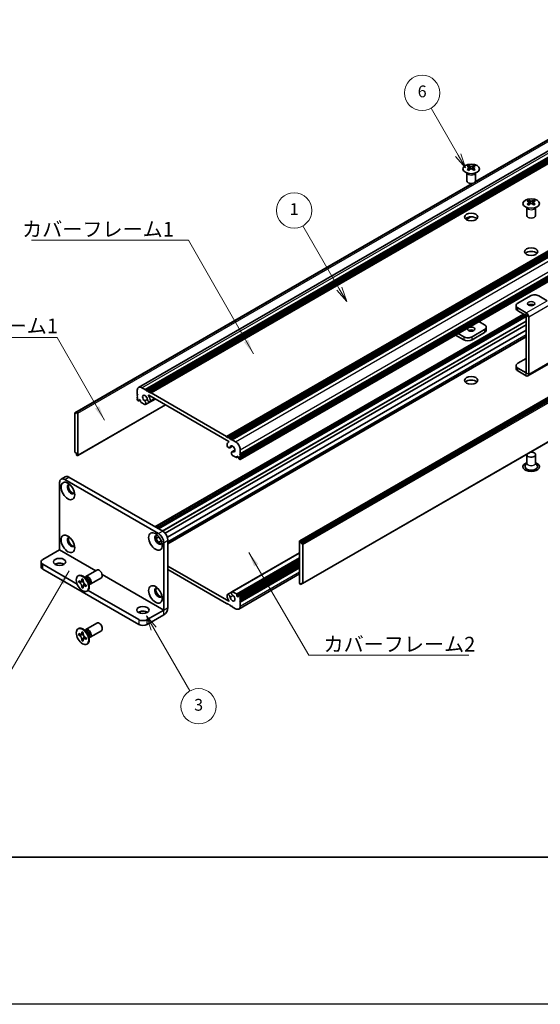
# Model space of a CAD drawing. Units: millimetres. Extents: x -50 to 7559, y -50 to 4998.
# Drawn here: x 151 to 327, y 3020 to 3354 of the extents above; entities that cross this region are included whole.
import ezdxf

# ---------------------------------------------------------------- set-up
doc = ezdxf.new("R2010")
doc.units = ezdxf.units.MM
doc.header["$LTSCALE"] = 2
for name, color, linetype, lineweight in [('Border (ISO)', 7, 'Continuous', 35), ('Symbol (ISO)', 7, 'Continuous', 18), ('Symbol (TK)', 100, 'Continuous', 18), ('Visible (ISO)', 7, 'Continuous', 35), ('Visible Narrow (ISO)', 7, 'Continuous', 25)]:
    doc.layers.add(name, color=color, linetype=linetype, lineweight=lineweight)
doc.styles.add('Note Text (TK)', font='txt')
doc.styles.add('Note Text (TK2)', font='txt')
doc.dimstyles.new('Default - Method 1b (TK)$7', dxfattribs={"dimscale": 2, "dimtxt": 2.5, "dimasz": 2.5, "dimexe": 1, "dimexo": 1.5, "dimgap": 1, "dimtad": 1, "dimtoh": 1, "dimrnd": 1e-08, "dimdsep": 46, "dimtxsty": 'Note Text (TK)', "dimcen": 0.09, "dimdle": 5, "dimclrd": 100, "dimclre": 100, "dimclrt": 7, "dimadec": 1, "dimazin": 1, "dimtfac": 1, "dimtmove": 0, "dimatfit": 3, "dimfxl": 1, "dimtolj": 1, "dimlwd": -1, "dimlwe": -1, "dimarcsym": 0})

# ---------------------------------------------------------------- blocks, each defined once
blk = doc.blocks.new('図面枠 tk図枠')
at = {"layer": 'Border (ISO)'}
blk.add_line((14.5, 8), (405.5, 8), dxfattribs=at)

msp = doc.modelspace()

# ---------------------------------------------------------------- linework, layer by layer
at = {"color": 6}
msp.add_lwpolyline([(-50, 3962.5), (4431, 3962.5), (4431, 3019.5), (-50, 3019.5)], close=True, dxfattribs=at)
at = {"layer": 'Symbol (TK)', "color": 100}
for p, q in [((299.4708, 3307.7815), (290.2672, 3323.7225)), ((298.6048, 3307.2815), (301.9708, 3303.4513)), ((299.4708, 3307.7815), (301.9708, 3303.4513)), ((301.9708, 3303.4513), (300.3368, 3308.2815)), ((259.1481, 3262.4196), (246.8032, 3283.8014)), ((261.6481, 3258.0894), (260.0141, 3262.9196)), ((258.282, 3261.9196), (261.6481, 3258.0894)), ((259.1481, 3262.4196), (261.6481, 3258.0894)), ((196.1538, 3147.0637), (193.6538, 3151.3939)), ((197.0198, 3147.5637), (193.6538, 3151.3939)), ((193.6538, 3151.3939), (195.2878, 3146.5637)), ((196.1538, 3147.0637), (208.391, 3125.8683))]:
    msp.add_line(p, q, dxfattribs=at)
at = {"layer": 'Symbol (TK)'}
for centre in [(287.2672, 3328.9187), (243.8032, 3288.9976), (211.391, 3120.6722)]:
    msp.add_circle(centre, 6, dxfattribs=at)
at = {"layer": 'Visible (ISO)'}
for p, q in [((191.0214, 3228.9539), (403.1534, 3351.4283)), ((193.2881, 3228.1713), (405.4202, 3350.6458)), ((193.6417, 3227.9672), (405.7737, 3350.4416)), ((193.8185, 3227.8651), (405.9505, 3350.3396)), ((194.172, 3227.661), (406.304, 3350.1355)), ((194.3488, 3227.5589), (406.4808, 3350.0334)), ((194.7023, 3227.3548), (406.8344, 3349.8293)), ((194.8791, 3227.2527), (407.0112, 3349.7272)), ((195.2327, 3227.0486), (407.3647, 3349.5231)), ((305.3319, 3298.7386), (382.1917, 3343.1136)), ((305.3864, 3298.8546), (381.5364, 3342.8198)), ((220.8299, 3212.27), (432.962, 3334.7445)), ((221.1835, 3212.0659), (433.3155, 3334.5404)), ((221.3603, 3211.9638), (433.4923, 3334.4383)), ((221.7138, 3211.7597), (433.8459, 3334.2342)), ((221.8906, 3211.6576), (434.0226, 3334.1321)), ((222.2442, 3211.4535), (434.3762, 3333.928)), ((222.4209, 3211.3515), (434.553, 3333.8259)), ((222.7745, 3211.1473), (434.9065, 3333.6218)), ((225.4451, 3204.4805), (437.5771, 3326.955)), ((225.4968, 3206.4321), (437.6289, 3328.9065)), ((225.4968, 3206.0238), (437.6289, 3328.4983)), ((225.4968, 3205.8197), (437.6289, 3328.2942)), ((225.4968, 3205.4114), (437.6289, 3327.8859)), ((225.4968, 3205.2073), (437.6289, 3327.6818)), ((225.4968, 3204.7991), (437.6289, 3327.2736)), ((303.0488, 3304.2098), (303.0488, 3303.9932)), ((303.1776, 3303.5243), (303.1776, 3302.7026)), ((304.6524, 3303.5243), (304.6524, 3302.7026)), ((304.7812, 3304.2098), (304.7812, 3303.9932)), ((245.7115, 3176.8897), (457.8436, 3299.3642)), ((458.135, 3299.2677), (246.0029, 3176.7932)), ((302.415, 3299.0228), (302.415, 3301.7402)), ((302.4694, 3301.649), (302.4246, 3301.7367)), ((305.3606, 3301.649), (305.4054, 3301.7367)), ((305.415, 3299.0228), (305.415, 3301.7402)), ((169.4043, 3220.3453), (304.2062, 3298.1732)), ((170.0597, 3220.6391), (304.4072, 3298.2047)), ((246.1797, 3176.487), (458.3118, 3298.9615)), ((246.1797, 3176.0788), (458.3118, 3298.5533)), ((322.7797, 3287.2652), (322.7797, 3289.9827)), ((322.8341, 3289.8914), (322.7892, 3289.9792)), ((323.4135, 3292.4522), (323.4135, 3292.2356)), ((323.5422, 3291.7667), (323.5422, 3290.945)), ((325.0171, 3291.7667), (325.0171, 3290.945)), ((325.1459, 3292.4522), (325.1459, 3292.2356)), ((325.7253, 3289.8914), (325.7701, 3289.9792)), ((325.7797, 3287.2652), (325.7797, 3289.9827)), ((302.1697, 3285.9555), (303.7089, 3286.8442)), ((302.2105, 3285.9273), (303.8052, 3286.8481)), ((246.6583, 3162.3084), (458.7903, 3284.7829)), ((323.9968, 3259.9942), (319.7542, 3257.5447)), ((329.653, 3258.3617), (326.8252, 3259.9942)), ((319.1684, 3256.7282), (319.1684, 3255.7485)), ((322.5819, 3254.2792), (319.7542, 3255.9118)), ((196.5737, 3181.612), (321.6609, 3253.8311)), ((197.3186, 3181.1819), (322.4058, 3253.401)), ((197.6722, 3180.9778), (322.5826, 3253.0948)), ((197.6904, 3180.9673), (322.5826, 3253.0738)), ((319.7542, 3254.932), (322.5819, 3253.2994)), ((322.5826, 3233.8672), (322.5826, 3253.2981)), ((323.4311, 3233.3773), (323.4311, 3252.8082)), ((199.9897, 3179.4204), (322.5826, 3250.1994)), ((306.5338, 3251.2971), (308.4405, 3250.1963)), ((309.0263, 3248.4), (309.0263, 3249.3798)), ((200.7672, 3178.0771), (322.5826, 3248.4073)), ((200.9602, 3176.0195), (322.5826, 3246.2382)), ((298.6142, 3246.7247), (301.3694, 3245.134)), ((301.3694, 3246.1138), (299.4627, 3247.2146)), ((308.4405, 3248.5633), (304.1978, 3246.1138)), ((308.4405, 3247.5835), (304.1978, 3245.134)), ((319.1684, 3235.336), (319.1684, 3236.3158)), ((319.7542, 3237.1323), (322.5826, 3238.7653)), ((323.1824, 3232.8275), (330.2535, 3236.91)), ((322.5819, 3233.8668), (319.7542, 3235.4993)), ((322.5819, 3232.887), (319.7542, 3234.5195)), ((190.5658, 3226.5995), (190.5658, 3227.9467)), ((190.7425, 3226.2933), (190.5658, 3226.5995)), ((190.5658, 3226.1913), (190.7425, 3226.2933)), ((190.5658, 3225.9872), (190.5658, 3226.1913)), ((190.7425, 3225.681), (190.5658, 3225.9872)), ((192.1214, 3228.8449), (193.2881, 3228.1713)), ((193.2881, 3228.1713), (193.4649, 3227.8651)), ((193.4649, 3227.8651), (193.6417, 3227.9672)), ((193.6417, 3227.9672), (193.8185, 3227.8651)), ((193.8185, 3227.8651), (193.9952, 3227.5589)), ((193.9952, 3227.5589), (194.172, 3227.661)), ((194.172, 3227.661), (194.3488, 3227.5589)), ((194.3488, 3227.5589), (194.5256, 3227.2527)), ((221.6251, 3210.5862), (194.4376, 3226.2829)), ((194.5256, 3227.2527), (194.7023, 3227.3548)), ((194.7023, 3227.3548), (194.8791, 3227.2527)), ((194.8791, 3227.2527), (195.0559, 3226.9465)), ((195.0559, 3226.9465), (195.2327, 3227.0486)), ((195.2327, 3227.0486), (220.8299, 3212.27)), ((170.3511, 3205.764), (200.1642, 3222.9766)), ((190.5658, 3225.5789), (190.7425, 3225.681)), ((190.5658, 3225.3748), (190.5658, 3225.5789)), ((190.7425, 3225.0686), (190.5658, 3225.3748)), ((190.5658, 3224.9665), (190.7425, 3225.0686)), ((190.5658, 3224.7624), (190.5658, 3224.9665)), ((190.8486, 3224.395), (190.7425, 3224.4562)), ((190.9986, 3224.3801), (191.4668, 3224.6504)), ((191.2375, 3224.7828), (191.0607, 3224.6808)), ((191.0607, 3224.6808), (191.0607, 3224.5175)), ((191.6618, 3224.5379), (191.2375, 3224.7828)), ((191.6618, 3224.1704), (191.6618, 3224.5379)), ((193.134, 3223.0755), (191.8739, 3223.803)), ((193.0655, 3224.3495), (193.9868, 3224.8814)), ((193.3615, 3223.0834), (196.6704, 3224.9938)), ((194.8868, 3224.0157), (196.6257, 3225.0196)), ((169.3526, 3220.2309), (169.3526, 3207.0853)), ((169.8829, 3220.1288), (169.5293, 3220.3329)), ((169.8829, 3220.5371), (170.0597, 3220.6391)), ((169.8829, 3220.5371), (169.8829, 3220.1288)), ((170.2011, 3220.5575), (170.0597, 3220.6391)), ((170.4132, 3205.9014), (170.4132, 3220.1901)), ((220.8299, 3212.27), (221.0067, 3211.9638)), ((221.0067, 3211.9638), (221.1835, 3212.0659)), ((221.1835, 3212.0659), (221.3603, 3211.9638)), ((221.3603, 3211.9638), (221.537, 3211.6576)), ((221.537, 3211.6576), (221.7138, 3211.7597)), ((221.5555, 3210.36), (221.6916, 3210.4386)), ((221.7138, 3211.7597), (221.8906, 3211.6576)), ((221.8906, 3211.6576), (222.0674, 3211.3515)), ((222.0674, 3211.3515), (222.2442, 3211.4535)), ((222.2442, 3211.4535), (222.4209, 3211.3515)), ((222.4209, 3211.3515), (222.5977, 3211.0453)), ((222.5977, 3211.0453), (222.7745, 3211.1473)), ((222.7745, 3211.1473), (223.9412, 3210.4737)), ((169.5293, 3206.7791), (169.8829, 3206.575)), ((169.8829, 3206.575), (169.8829, 3206.1667)), ((170.0597, 3205.8605), (169.8829, 3206.1667)), ((170.0597, 3205.8605), (170.2011, 3205.7789)), ((221.9258, 3208.4047), (222.9212, 3208.9794)), ((222.7011, 3207.0602), (223.6931, 3207.6329)), ((224.1887, 3205.1461), (222.9286, 3205.8736)), ((222.9971, 3207.0685), (223.6853, 3207.4658)), ((225.4968, 3206.4321), (225.3201, 3206.33)), ((225.3201, 3206.33), (225.4968, 3206.0238)), ((225.4968, 3205.8197), (225.3201, 3205.7176)), ((225.3201, 3205.7176), (225.4968, 3205.4114)), ((225.4968, 3207.7793), (225.4968, 3206.4321)), ((225.4968, 3206.0238), (225.4968, 3205.8197)), ((322.7797, 3206.1055), (322.7797, 3203.2634)), ((325.7797, 3206.1055), (325.7797, 3203.2634)), ((224.3387, 3205.1312), (224.8069, 3205.4015)), ((224.4008, 3205.636), (224.4008, 3205.2686)), ((224.8251, 3205.391), (224.4008, 3205.636)), ((225.0019, 3205.0848), (224.8251, 3205.391)), ((225.0019, 3204.9215), (225.0019, 3205.0848)), ((225.3201, 3204.4929), (225.214, 3204.5541)), ((225.4968, 3205.2073), (225.3201, 3205.1053)), ((225.3201, 3205.1053), (225.4968, 3204.7991)), ((225.4968, 3205.4114), (225.4968, 3205.2073)), ((225.4968, 3204.7991), (225.4968, 3204.5949)), ((322.7797, 3203.3727), (322.2654, 3202.3659)), ((325.7797, 3203.3727), (326.2939, 3202.3659)), ((164.1907, 3173.773), (164.1907, 3196.6341)), ((166.1227, 3198.595), (164.7085, 3197.7785)), ((165.9585, 3197.6547), (197.7783, 3179.2835)), ((167.3727, 3198.4712), (199.1925, 3180.1)), ((196.9584, 3177.6702), (197.9048, 3178.2166)), ((197.7322, 3176.3248), (198.6819, 3176.8732)), ((199.546, 3176.2217), (199.546, 3153.3606)), ((200.9602, 3177.0382), (200.9602, 3154.1771)), ((245.6494, 3176.7524), (245.6494, 3162.4637)), ((246.0029, 3176.7932), (245.8615, 3176.8748)), ((246.0029, 3176.7932), (246.1797, 3176.487)), ((246.1797, 3176.0788), (246.1797, 3176.487)), ((246.5333, 3175.8746), (246.1797, 3176.0788)), ((158.5338, 3170.5062), (164.19, 3173.7718)), ((222.7011, 3159.5704), (245.6494, 3172.8196)), ((246.71, 3162.4229), (246.71, 3175.5685)), ((157.948, 3169.6897), (157.948, 3168.0567)), ((224.4008, 3158.1159), (245.6494, 3170.3837)), ((225.064, 3158.2736), (245.6494, 3170.1586)), ((225.4968, 3157.6872), (245.6494, 3169.3223)), ((225.4968, 3157.279), (245.6494, 3168.914)), ((158.5338, 3168.8732), (170.1317, 3162.1772)), ((158.5338, 3167.2402), (191.0607, 3148.4608)), ((173.121, 3164.7385), (176.8757, 3166.9063)), ((200.9602, 3168.3017), (221.6251, 3156.3708)), ((220.8299, 3155.6051), (200.9602, 3167.0769)), ((225.0412, 3153.6999), (245.6494, 3165.598)), ((225.4968, 3157.0748), (245.6494, 3168.7099)), ((225.4968, 3156.6666), (245.6494, 3168.3017)), ((225.4968, 3156.4625), (245.6494, 3168.0975)), ((225.4968, 3156.0542), (245.6494, 3167.6893)), ((170.4689, 3164.9393), (170.6456, 3165.0414)), ((170.6961, 3162.8311), (170.6961, 3163.321)), ((170.6961, 3163.321), (170.9082, 3163.1986)), ((171.0054, 3163.0098), (170.6961, 3162.8311)), ((170.9082, 3162.7087), (170.6961, 3162.8311)), ((171.0054, 3163.1489), (171.0054, 3163.0098)), ((172.268, 3162.9612), (171.0054, 3163.0098)), ((171.7567, 3163.6885), (171.7567, 3163.9334)), ((171.7567, 3163.9334), (172.181, 3163.6885)), ((172.0661, 3161.1726), (172.6553, 3162.2903)), ((172.181, 3163.6885), (172.181, 3163.4435)), ((173.3188, 3164.0048), (172.5353, 3164.6262)), ((172.8437, 3164.3815), (172.9043, 3164.5015)), ((174.0845, 3162.6785), (174.2309, 3161.6893)), ((174.621, 3162.1404), (178.3757, 3164.3082)), ((246.1797, 3162.1167), (246.1797, 3162.5249)), ((246.1797, 3162.5249), (246.5333, 3162.3208)), ((246.5333, 3162.3208), (246.1797, 3162.1167)), ((171.7567, 3160.994), (171.7567, 3161.239)), ((171.7567, 3160.994), (172.0661, 3161.1726)), ((172.181, 3160.7491), (171.7567, 3160.994)), ((172.0661, 3161.1726), (172.1866, 3161.1031)), ((172.181, 3160.994), (172.181, 3160.7491)), ((173.0295, 3161.9738), (173.2417, 3161.8513)), ((173.2417, 3161.3614), (173.0295, 3161.4839)), ((173.2417, 3161.8513), (173.2417, 3161.3614)), ((173.4689, 3159.7432), (173.6456, 3159.8452)), ((173.8686, 3160.0197), (191.0607, 3150.0938)), ((174.1732, 3162.0787), (174.3074, 3162.0712)), ((221.1758, 3158.6381), (222.5921, 3159.4558)), ((222.9286, 3159.5782), (224.1887, 3158.8507)), ((245.8615, 3162.0963), (246.0029, 3162.0146)), ((246.1797, 3162.1167), (246.0029, 3162.0146)), ((221.0067, 3155.7072), (220.8299, 3155.6051)), ((221.1835, 3155.401), (221.0067, 3155.7072)), ((224.4008, 3158.4833), (224.4008, 3158.1159)), ((224.4008, 3158.1159), (224.8251, 3157.8709)), ((224.8251, 3157.8709), (225.0019, 3157.973)), ((225.0019, 3157.973), (225.0019, 3158.1363)), ((225.214, 3158.2588), (225.3201, 3158.1975)), ((225.4968, 3157.6872), (225.3201, 3157.5852)), ((225.3201, 3157.5852), (225.4968, 3157.279)), ((225.4968, 3157.0748), (225.3201, 3156.9728)), ((225.3201, 3156.9728), (225.4968, 3156.6666)), ((225.4968, 3156.4625), (225.3201, 3156.3604)), ((225.3201, 3156.3604), (225.4968, 3156.0542)), ((225.4968, 3157.8913), (225.4968, 3157.6872)), ((225.4968, 3157.279), (225.4968, 3157.0748)), ((225.4968, 3156.6666), (225.4968, 3156.4625)), ((225.4968, 3156.0542), (225.4968, 3154.707)), ((193.8892, 3150.0938), (199.5453, 3153.3594)), ((221.3603, 3155.299), (221.1835, 3155.401)), ((221.537, 3155.401), (221.3603, 3155.299)), ((221.7138, 3155.0948), (221.537, 3155.401)), ((221.8906, 3154.9928), (221.7138, 3155.0948)), ((222.0674, 3155.0948), (221.8906, 3154.9928)), ((222.2442, 3154.7887), (222.0674, 3155.0948)), ((222.4209, 3154.6866), (222.2442, 3154.7887)), ((222.5977, 3154.7887), (222.4209, 3154.6866)), ((222.7745, 3154.4825), (222.5977, 3154.7887)), ((223.9412, 3153.8089), (222.7745, 3154.4825)), ((173.121, 3146.7755), (176.8757, 3148.9433)), ((193.8892, 3148.4608), (199.5453, 3151.7264)), ((170.4689, 3146.9764), (170.6456, 3147.0785)), ((171.7567, 3145.7255), (171.7567, 3145.9705)), ((171.7567, 3145.9705), (172.181, 3145.7255)), ((172.181, 3145.7255), (172.181, 3145.4806)), ((173.3188, 3146.0418), (172.5353, 3146.6632)), ((172.8437, 3146.4186), (172.9043, 3146.5386)), ((174.621, 3144.1775), (178.3757, 3146.3453)), ((170.6961, 3144.8682), (170.6961, 3145.3581)), ((170.6961, 3145.3581), (170.9082, 3145.2356)), ((171.0054, 3145.0468), (170.6961, 3144.8682)), ((170.9082, 3144.7457), (170.6961, 3144.8682)), ((171.0054, 3145.186), (171.0054, 3145.0468)), ((172.268, 3144.9982), (171.0054, 3145.0468)), ((171.7567, 3143.0311), (171.7567, 3143.276)), ((171.7567, 3143.0311), (172.0661, 3143.2097)), ((172.181, 3142.7862), (171.7567, 3143.0311)), ((172.0661, 3143.2097), (172.6553, 3144.3274)), ((172.0661, 3143.2097), (172.1866, 3143.1401)), ((172.181, 3143.0311), (172.181, 3142.7862)), ((173.0295, 3144.0109), (173.2417, 3143.8884)), ((173.2417, 3143.3985), (173.0295, 3143.521)), ((173.2417, 3143.8884), (173.2417, 3143.3985)), ((174.0845, 3144.7156), (174.2309, 3143.7264)), ((174.1732, 3144.1158), (174.3074, 3144.1083)), ((173.4689, 3141.7802), (173.6456, 3141.8823))]:
    msp.add_line(p, q, dxfattribs=at)
for centre, major_axis in [((303.915, 3303.1053), (-2.8, 0)), ((324.2797, 3291.3477), (-2.8, 0)), ((303.915, 3286.7753), (2.25, 0)), ((324.2797, 3275.0178), (2.25, 0)), ((324.2797, 3257.3814), (1.2295, 0)), ((303.915, 3248.7266), (-1.2295, 0)), ((303.915, 3231.3352), (2.25, 0)), ((167.0191, 3193.7764), (-1.625, 2.8146)), ((167.0191, 3175.8134), (-1.625, 2.8146)), ((196.7176, 3176.6299), (-1.625, 2.8146)), ((164.1907, 3169.6897), (2.1, 0)), ((171.9689, 3162.3412), (-1.5, 2.5981)), ((196.7176, 3158.667), (-1.625, 2.8146)), ((192.475, 3153.3598), (2.1, 0)), ((171.9689, 3144.3783), (-1.5, 2.5981))]:
    msp.add_ellipse(centre, major_axis=major_axis, ratio=0.57735027, dxfattribs=at)
for centre, major_axis, start_param, end_param in [((302.7836, 3298.1636), (3.6136, 6.259), 0.73348815, 0.83730818), ((303.6498, 3297.3573), (-3.6964, 6.4023), 5.61642416, 5.71594113), ((303.6498, 3297.6635), (3.6964, 6.4023), 0.90403518, 1.00355215), ((302.7836, 3296.8572), (-3.6136, 6.259), 5.44587713, 5.54969716), ((304.1802, 3297.6635), (3.6964, -6.4023), 2.47483151, 2.57434848), ((303.7559, 3303.5849), (0.5, -0.866), 3.92699082, 4.29658814), ((304.1802, 3297.3573), (-3.6964, -6.4023), 4.04562784, 4.14514481), ((303.7559, 3303.5849), (0.5, -0.866), 4.54004732, 5.14665184), ((303.6498, 3297.6635), (3.6964, 6.4023), 0.56724417, 0.66676114), ((303.6498, 3297.3573), (-3.6964, 6.4023), 5.27963315, 5.37915012), ((304.0741, 3303.5849), (0.5, 0.866), 4.27812612, 4.88473064), ((304.0741, 3303.5849), (0.5, 0.866), 5.12818982, 5.49778714), ((305.0464, 3298.1636), (3.6136, -6.259), 2.30428447, 2.40810451), ((305.0464, 3296.8572), (-3.6136, -6.259), 3.8750808, 3.97890083), ((304.1802, 3297.3573), (-3.6964, -6.4023), 3.70883683, 3.8083538), ((304.1802, 3297.6635), (3.6964, -6.4023), 2.1380405, 2.23755747), ((303.915, 3299.0228), (-1.5, 0), 0, 3.14159265), ((323.1483, 3286.406), (3.6136, 6.259), 0.73348815, 0.83730818), ((324.0145, 3285.5998), (-3.6964, 6.4023), 5.61642416, 5.71594113), ((324.0145, 3285.9059), (3.6964, 6.4023), 0.90403518, 1.00355215), ((323.1483, 3285.0996), (-3.6136, 6.259), 5.44587713, 5.54969716), ((324.5448, 3285.9059), (3.6964, -6.4023), 2.47483151, 2.57434848), ((324.1206, 3291.8274), (0.5, -0.866), 3.92699082, 4.29658814), ((324.5448, 3285.5998), (-3.6964, -6.4023), 4.04562784, 4.14514481), ((324.1206, 3291.8274), (0.5, -0.866), 4.54004732, 5.14665184), ((324.0145, 3285.9059), (3.6964, 6.4023), 0.56724417, 0.66676114), ((324.0145, 3285.5998), (-3.6964, 6.4023), 5.27963315, 5.37915012), ((324.4388, 3291.8274), (0.5, 0.866), 4.27812612, 4.88473064), ((324.4388, 3291.8274), (0.5, 0.866), 5.12818982, 5.49778714), ((325.411, 3286.406), (3.6136, -6.259), 2.30428447, 2.40810451), ((325.411, 3285.0996), (-3.6136, -6.259), 3.8750808, 3.97890083), ((324.5448, 3285.5998), (-3.6964, -6.4023), 3.70883683, 3.8083538), ((324.5448, 3285.9059), (3.6964, -6.4023), 2.1380405, 2.23755747), ((303.915, 3285.5506), (-2.25, 0), 3.63247533, 5.79230263), ((324.2797, 3287.2652), (-1.5, 0), 0, 3.14159265), ((324.2797, 3273.793), (-2.25, 0), 3.63247533, 5.79230263), ((325.411, 3259.1777), (2, 0), 0.78539816, 2.35619449), ((321.1684, 3256.7282), (-2, 0), 5.49778714, 7.06858347), ((324.2797, 3256.4017), (-1.2295, 0), 3.90327628, 5.52150168), ((321.1684, 3255.7485), (-2, 0), 0, 0.78539816), ((322.5819, 3253.2986), (-0.6005, 1.0401), 3.92699082, 5.49778714), ((307.0263, 3249.3798), (2, 0), 5.49778714, 7.06858347), ((302.7836, 3246.9303), (-2, 0), 0.78539816, 2.35619449), ((303.915, 3247.7468), (-1.2295, 0), 3.90327628, 5.52150168), ((307.0263, 3248.4), (2, 0), 5.49778714, 6.28318531), ((302.7836, 3245.9505), (2, 0), 3.92699082, 5.49778714), ((321.1684, 3236.3158), (-2, 0), 5.49778714, 7.06858347), ((321.1684, 3235.336), (-2, 0), 0, 0.78539816), ((322.5819, 3233.8676), (0.6005, -1.0401), 5.49778714, 7.06858347), ((192.1214, 3227.0486), (-1.1, 1.9053), 5.49778714, 7.06858347), ((303.915, 3230.1105), (-2.25, 0), 3.63247533, 5.79230263), ((193.1821, 3225.2115), (-0.575, 0.9959), 4.0702248, 8.49553751), ((194.4376, 3226.2013), (-0.05, 0.0866), 5.49778714, 7.93751011), ((193.1821, 3225.2115), (1.325, -2.295), 0.92863215, 1.6543248), ((190.7425, 3224.6603), (-0.125, 0.2165), 0.78539816, 2.35619449), ((190.8486, 3224.6399), (0.15, -0.2598), 5.49778714, 7.06858347), ((191.8739, 3224.048), (-0.15, 0.2598), 0.78539816, 2.35619449), ((192.9648, 3223.7704), (0.3967, -0.687), 6.00408728, 8.45897698), ((193.134, 3223.3205), (0.15, -0.2598), 5.49778714, 6.00408728), ((194.5118, 3224.6652), (0.375, -0.6495), 4.0702248, 7.21181745), ((169.5293, 3220.1288), (-0.125, 0.2165), 5.49778714, 7.06858347), ((170.2011, 3220.3125), (0.15, -0.2598), 0.78539816, 2.35619449), ((221.5508, 3209.0542), (0.375, -0.6495), 3.78375681, 6.92534949), ((222.8805, 3208.0651), (-1.325, 2.295), 6.19965683, 6.92534949), ((221.6251, 3210.5046), (0.05, -0.0866), 6.19965683, 8.6393798), ((222.8805, 3208.0651), (0.575, -0.9959), 5.64162943, 10.06694214), ((223.9412, 3208.6774), (1.1, -1.9053), 0.78539816, 2.35619449), ((169.5293, 3206.9832), (-0.125, 0.2165), 0.78539816, 2.35619449), ((170.2011, 3206.0238), (0.15, -0.2598), 5.49778714, 7.06858347), ((223.0978, 3206.3731), (-0.3967, 0.687), 5.67818996, 8.13307966), ((222.9286, 3206.1185), (-0.15, 0.2598), 1.84989435, 2.35619449), ((324.2797, 3206.1055), (1.5, 0), 2.94620257, 8.04937171), ((224.1887, 3205.391), (0.15, -0.2598), 5.49778714, 7.06858347), ((225.214, 3204.7991), (-0.15, 0.2598), 0.78539816, 2.35619449), ((225.3201, 3204.697), (0.125, -0.2165), 5.49778714, 7.06858347), ((324.2797, 3202.023), (2.8, 0), 2.13614976, 7.2886282), ((324.2797, 3202.023), (2.1, 0), 2.8548361, 6.56994186), ((165.9585, 3195.6135), (-1.25, 2.1651), 5.49778714, 7.06858347), ((167.3727, 3196.43), (-1.25, 2.1651), 5.49778714, 6.28318531), ((168.0798, 3194.3887), (-0.875, 1.5155), 5.86723322, 9.84073005), ((168.4333, 3194.5929), (-0.875, 1.5155), 0.20343074, 2.93816191), ((197.7783, 3177.2423), (1.25, -2.1651), 0.78539816, 2.35619449), ((199.1925, 3178.0588), (-1.25, 2.1651), 3.92699082, 5.49778714), ((168.0798, 3176.4258), (-0.875, 1.5155), 5.86723322, 9.84073005), ((168.4333, 3176.6299), (-0.875, 1.5155), 0.20343074, 2.93816191), ((197.7783, 3177.2423), (-0.875, 1.5155), 5.86723322, 9.84073005), ((198.1318, 3177.4464), (-0.875, 1.5155), 0.20343074, 2.93816191), ((245.8615, 3176.6299), (-0.15, 0.2598), 5.49778714, 7.06858347), ((246.5333, 3175.6705), (0.125, -0.2165), 0.78539816, 2.35619449), ((159.948, 3169.6897), (-2, 0), 5.49778714, 7.06858347), ((164.1907, 3168.0567), (-2.1, 0), 3.88043833, 5.54433963), ((159.948, 3168.0567), (-2, 0), 0, 0.78539816), ((177.6257, 3165.6072), (-0.75, 1.299), 3.14159265, 6.28318531), ((172.1456, 3162.4433), (-1.5, 2.5981), 3.14159265, 6.28318531), ((173.871, 3163.4394), (-0.75, 1.299), 2.78022553, 6.64455243), ((173.5174, 3163.2353), (-0.625, 1.0825), 3.17115745, 6.25362051), ((245.8615, 3162.3412), (-0.15, 0.2598), 0.78539816, 2.35619449), ((246.5333, 3162.5249), (0.125, -0.2165), 5.49778714, 7.06858347), ((197.7783, 3159.2794), (-0.875, 1.5155), 5.86723322, 9.84073005), ((198.1318, 3159.4835), (-0.875, 1.5155), 0.20343074, 2.93816191), ((223.0978, 3158.8834), (-0.3967, 0.687), 6.00408728, 8.45897698), ((222.9286, 3159.3333), (-0.15, 0.2598), 5.49778714, 6.00408728), ((221.5508, 3157.9885), (-0.375, 0.6495), 4.0702248, 7.21181745), ((222.8805, 3157.4423), (-1.325, 2.295), 0.92863215, 1.6543248), ((221.6251, 3156.4525), (0.05, -0.0866), 5.49778714, 7.93751011), ((222.8805, 3157.4423), (0.575, -0.9959), 4.0702248, 8.49553751), ((224.1887, 3158.6058), (0.15, -0.2598), 0.78539816, 2.35619449), ((225.214, 3158.0138), (-0.15, 0.2598), 5.49778714, 7.06858347), ((225.3201, 3157.9934), (0.125, -0.2165), 0.78539816, 2.35619449), ((192.475, 3151.7268), (-2.1, 0), 3.88043833, 5.54433963), ((199.5453, 3153.3602), (1.0005, 1.7329), 3.92699082, 5.49778714), ((223.9412, 3155.6051), (1.1, -1.9053), 5.49778714, 7.06858347), ((177.6257, 3147.6443), (-0.75, 1.299), 3.14159265, 6.28318531), ((192.475, 3150.9103), (-2, 0), 0.78539816, 2.35619449), ((172.1456, 3144.4804), (-1.5, 2.5981), 3.14159267, 6.28318531), ((173.871, 3145.4765), (-0.75, 1.299), 2.78022553, 6.64455243), ((173.5174, 3145.2724), (-0.625, 1.0825), 3.17115745, 6.25362051), ((192.475, 3149.2773), (2, 0), 3.92699082, 5.49778714)]:
    msp.add_ellipse(centre, major_axis=major_axis, ratio=0.57735027, start_param=start_param, end_param=end_param, dxfattribs=at)
for points, knots in [([(303.0311, 3303.3), (303.0753, 3303.3316), (303.1138, 3303.3693), (303.1649, 3303.4474), (303.1776, 3303.4879), (303.1776, 3303.5606), (303.1649, 3303.5976), (303.1138, 3303.6617), (303.0753, 3303.6888), (303.0311, 3303.7083)], [0.076192776, 0.076192776, 0.076192776, 0.076192776, 0.0950828432, 0.0950828432, 0.1139729103, 0.1139729103, 0.1328629774, 0.1328629774, 0.1517530446, 0.1517530446, 0.1517530446, 0.1517530446]), ([(303.5614, 3304.0144), (303.6056, 3303.995), (303.6617, 3303.9781), (303.7849, 3303.9556), (303.852, 3303.95), (303.978, 3303.95), (304.045, 3303.9556), (304.1682, 3303.9781), (304.2243, 3303.995), (304.2685, 3304.0144)], [0.076192776, 0.076192776, 0.076192776, 0.076192776, 0.0950828432, 0.0950828432, 0.1139729103, 0.1139729103, 0.1328629774, 0.1328629774, 0.1517530446, 0.1517530446, 0.1517530446, 0.1517530446]), ([(304.2685, 3302.9938), (304.2243, 3303.0254), (304.1682, 3303.0529), (304.045, 3303.0895), (303.978, 3303.0985), (303.852, 3303.0985), (303.7849, 3303.0895), (303.6617, 3303.0529), (303.6056, 3303.0254), (303.5614, 3302.9938)], [0.076192776, 0.076192776, 0.076192776, 0.076192776, 0.0950828432, 0.0950828432, 0.1139729103, 0.1139729103, 0.1328629774, 0.1328629774, 0.1517530446, 0.1517530446, 0.1517530446, 0.1517530446]), ([(304.7989, 3303.7083), (304.7547, 3303.6888), (304.7162, 3303.6617), (304.665, 3303.5976), (304.6524, 3303.5606), (304.6524, 3303.4879), (304.665, 3303.4474), (304.7162, 3303.3693), (304.7547, 3303.3316), (304.7989, 3303.3)], [0.076192776, 0.076192776, 0.076192776, 0.076192776, 0.0950828432, 0.0950828432, 0.1139729103, 0.1139729103, 0.1328629774, 0.1328629774, 0.1517530446, 0.1517530446, 0.1517530446, 0.1517530446]), ([(323.3958, 3291.5425), (323.44, 3291.5741), (323.4785, 3291.6118), (323.5296, 3291.6899), (323.5422, 3291.7304), (323.5422, 3291.8031), (323.5296, 3291.8401), (323.4785, 3291.9042), (323.44, 3291.9313), (323.3958, 3291.9507)], [0.076192776, 0.076192776, 0.076192776, 0.076192776, 0.0950828432, 0.0950828432, 0.1139729103, 0.1139729103, 0.1328629774, 0.1328629774, 0.1517530446, 0.1517530446, 0.1517530446, 0.1517530446]), ([(323.9261, 3292.2569), (323.9703, 3292.2375), (324.0264, 3292.2205), (324.1496, 3292.198), (324.2167, 3292.1925), (324.3426, 3292.1925), (324.4097, 3292.198), (324.5329, 3292.2205), (324.589, 3292.2375), (324.6332, 3292.2569)], [0.076192776, 0.076192776, 0.076192776, 0.076192776, 0.0950828432, 0.0950828432, 0.1139729103, 0.1139729103, 0.1328629774, 0.1328629774, 0.1517530446, 0.1517530446, 0.1517530446, 0.1517530446]), ([(324.6332, 3291.2363), (324.589, 3291.2679), (324.5329, 3291.2954), (324.4097, 3291.3319), (324.3426, 3291.341), (324.2167, 3291.341), (324.1496, 3291.3319), (324.0264, 3291.2954), (323.9703, 3291.2679), (323.9261, 3291.2363)], [0.076192776, 0.076192776, 0.076192776, 0.076192776, 0.0950828432, 0.0950828432, 0.1139729103, 0.1139729103, 0.1328629774, 0.1328629774, 0.1517530446, 0.1517530446, 0.1517530446, 0.1517530446]), ([(325.1635, 3291.9507), (325.1193, 3291.9313), (325.0808, 3291.9042), (325.0297, 3291.8401), (325.0171, 3291.8031), (325.0171, 3291.7304), (325.0297, 3291.6899), (325.0808, 3291.6118), (325.1193, 3291.5741), (325.1635, 3291.5425)], [0.076192776, 0.076192776, 0.076192776, 0.076192776, 0.0950828432, 0.0950828432, 0.1139729103, 0.1139729103, 0.1328629774, 0.1328629774, 0.1517530446, 0.1517530446, 0.1517530446, 0.1517530446]), ([(171.7567, 3163.6885), (171.7567, 3163.6591), (171.7556, 3163.6304), (171.7509, 3163.5735), (171.7474, 3163.5455), (171.7326, 3163.4618), (171.7174, 3163.4095), (171.6761, 3163.3129), (171.6497, 3163.2694), (171.5575, 3163.1597), (171.4788, 3163.1125), (171.3142, 3163.0776), (171.2341, 3163.0799), (171.0712, 3163.1181), (170.9899, 3163.1514), (170.9082, 3163.1986)], [0, 0, 0, 0, 0.010798916, 0.010798916, 0.021961727, 0.021961727, 0.045257146, 0.045257146, 0.069525905, 0.069525905, 0.116754864, 0.116754864, 0.154152318, 0.154152318, 0.188823604, 0.188823604, 0.188823604, 0.188823604]), ([(170.9082, 3162.7087), (170.9337, 3162.694), (170.9591, 3162.678), (171.0107, 3162.6428), (171.0367, 3162.6236), (171.1166, 3162.5605), (171.1695, 3162.5124), (171.2737, 3162.4045), (171.3246, 3162.3447), (171.4657, 3162.1567), (171.546, 3162.0196), (171.6585, 3161.7644), (171.6966, 3161.65), (171.7449, 3161.434), (171.7567, 3161.3333), (171.7567, 3161.239)], [0, 0, 0, 0, 0.010798916, 0.010798916, 0.021961727, 0.021961727, 0.045257146, 0.045257146, 0.069525905, 0.069525905, 0.116754864, 0.116754864, 0.154152318, 0.154152318, 0.188823604, 0.188823604, 0.188823604, 0.188823604]), ([(172.1952, 3163.2567), (172.0805, 3163.2474), (171.9675, 3163.2388), (171.7866, 3163.2173), (171.7145, 3163.2057), (171.6126, 3163.1821), (171.5772, 3163.1706), (171.5337, 3163.1528), (171.52, 3163.1459), (171.5082, 3163.1391)], [0.090164851, 0.090164851, 0.090164851, 0.090164851, 0.126194147, 0.126194147, 0.152815434, 0.152815434, 0.175356929, 0.175356929, 0.190911035, 0.190911035, 0.190911035, 0.190911035]), ([(173.0295, 3161.9738), (173.0041, 3161.9885), (172.9786, 3162.0045), (172.9271, 3162.0397), (172.901, 3162.0589), (172.8211, 3162.122), (172.7682, 3162.1701), (172.664, 3162.278), (172.6131, 3162.3378), (172.472, 3162.5257), (172.3917, 3162.6629), (172.2792, 3162.9181), (172.2411, 3163.0325), (172.1928, 3163.2485), (172.181, 3163.3492), (172.181, 3163.4435)], [0, 0, 0, 0, 0.010798916, 0.010798916, 0.021961727, 0.021961727, 0.045257146, 0.045257146, 0.069525905, 0.069525905, 0.116754864, 0.116754864, 0.154152318, 0.154152318, 0.188823604, 0.188823604, 0.188823604, 0.188823604]), ([(172.181, 3160.994), (172.181, 3161.1234), (172.2032, 3161.2387), (172.2899, 3161.4289), (172.3541, 3161.5014), (172.5128, 3161.5897), (172.6045, 3161.6068), (172.8081, 3161.5865), (172.9183, 3161.5482), (173.0295, 3161.4839)], [0, 0, 0, 0, 0.047534213, 0.047534213, 0.095646709, 0.095646709, 0.141901189, 0.141901189, 0.189099427, 0.189099427, 0.189099427, 0.189099427]), ([(172.4295, 3161.5434), (172.4534, 3161.5572), (172.4832, 3161.5785), (172.5445, 3161.6392), (172.5667, 3161.6631), (172.6218, 3161.7275), (172.6562, 3161.7714), (172.7337, 3161.876), (172.7775, 3161.9386), (172.8392, 3162.0278), (172.857, 3162.0536), (172.8748, 3162.0795)], [0, 0, 0, 0, 0.031629042, 0.031629042, 0.046446308, 0.046446308, 0.066275841, 0.066275841, 0.090813147, 0.090813147, 0.100732171, 0.100732171, 0.100732171, 0.100732171]), ([(171.7567, 3145.7255), (171.7567, 3145.6961), (171.7556, 3145.6674), (171.7509, 3145.6106), (171.7474, 3145.5825), (171.7326, 3145.4989), (171.7174, 3145.4466), (171.6761, 3145.35), (171.6497, 3145.3065), (171.5575, 3145.1968), (171.4788, 3145.1495), (171.3142, 3145.1147), (171.2341, 3145.1169), (171.0712, 3145.1552), (170.9899, 3145.1885), (170.9082, 3145.2356)], [0, 0, 0, 0, 0.010798916, 0.010798916, 0.021961727, 0.021961727, 0.045257146, 0.045257146, 0.069525905, 0.069525905, 0.116754864, 0.116754864, 0.154152318, 0.154152318, 0.188823604, 0.188823604, 0.188823604, 0.188823604]), ([(170.9082, 3144.7457), (170.9337, 3144.731), (170.9591, 3144.715), (171.0107, 3144.6799), (171.0367, 3144.6607), (171.1166, 3144.5975), (171.1695, 3144.5494), (171.2737, 3144.4416), (171.3246, 3144.3817), (171.4657, 3144.1938), (171.546, 3144.0566), (171.6585, 3143.8015), (171.6966, 3143.687), (171.7449, 3143.4711), (171.7567, 3143.3704), (171.7567, 3143.276)], [0, 0, 0, 0, 0.010798916, 0.010798916, 0.021961727, 0.021961727, 0.045257146, 0.045257146, 0.069525905, 0.069525905, 0.116754864, 0.116754864, 0.154152318, 0.154152318, 0.188823604, 0.188823604, 0.188823604, 0.188823604]), ([(172.1952, 3145.2938), (172.0805, 3145.2845), (171.9675, 3145.2759), (171.7866, 3145.2544), (171.7145, 3145.2427), (171.6126, 3145.2192), (171.5772, 3145.2076), (171.5337, 3145.1899), (171.52, 3145.183), (171.5082, 3145.1762)], [0.090164851, 0.090164851, 0.090164851, 0.090164851, 0.126194147, 0.126194147, 0.152815434, 0.152815434, 0.175356929, 0.175356929, 0.190911035, 0.190911035, 0.190911035, 0.190911035]), ([(173.0295, 3144.0109), (173.0041, 3144.0256), (172.9786, 3144.0416), (172.9271, 3144.0767), (172.901, 3144.0959), (172.8211, 3144.1591), (172.7682, 3144.2072), (172.664, 3144.315), (172.6131, 3144.3749), (172.472, 3144.5628), (172.3917, 3144.7), (172.2792, 3144.9551), (172.2411, 3145.0696), (172.1928, 3145.2855), (172.181, 3145.3862), (172.181, 3145.4806)], [0, 0, 0, 0, 0.010798916, 0.010798916, 0.021961727, 0.021961727, 0.045257146, 0.045257146, 0.069525905, 0.069525905, 0.116754864, 0.116754864, 0.154152318, 0.154152318, 0.188823604, 0.188823604, 0.188823604, 0.188823604]), ([(172.181, 3143.0311), (172.181, 3143.1605), (172.2032, 3143.2758), (172.2899, 3143.466), (172.3541, 3143.5385), (172.5128, 3143.6268), (172.6045, 3143.6439), (172.8081, 3143.6236), (172.9183, 3143.5852), (173.0295, 3143.521)], [0, 0, 0, 0, 0.047534213, 0.047534213, 0.095646709, 0.095646709, 0.141901189, 0.141901189, 0.189099427, 0.189099427, 0.189099427, 0.189099427]), ([(172.4295, 3143.5804), (172.4534, 3143.5942), (172.4832, 3143.6156), (172.5445, 3143.6762), (172.5667, 3143.7002), (172.6218, 3143.7646), (172.6562, 3143.8085), (172.7337, 3143.913), (172.7775, 3143.9757), (172.8392, 3144.0648), (172.857, 3144.0907), (172.8748, 3144.1166)], [0, 0, 0, 0, 0.031629042, 0.031629042, 0.046446308, 0.046446308, 0.066275841, 0.066275841, 0.090813147, 0.090813147, 0.100732171, 0.100732171, 0.100732171, 0.100732171])]:
    msp.add_open_spline(points, degree=3, knots=knots, dxfattribs=at)
at = {"layer": 'Visible Narrow (ISO)'}
for p, q in [((192.1214, 3228.8449), (404.2534, 3351.3194)), ((382.3331, 3343.032), (170.2011, 3220.5575)), ((170.4132, 3220.1901), (382.5453, 3342.6645)), ((223.9412, 3210.4737), (436.0732, 3332.9482)), ((225.4968, 3207.7793), (437.6289, 3330.2538)), ((225.4968, 3204.5949), (437.6289, 3327.0694)), ((303.0488, 3303.9932), (302.7523, 3303.822)), ((303.0311, 3303.3), (303.0311, 3302.6084)), ((303.5614, 3304.0144), (303.5614, 3302.9938)), ((304.2685, 3304.0144), (304.2685, 3302.9938)), ((305.0777, 3303.822), (304.7812, 3303.9932)), ((304.7989, 3303.3), (304.7989, 3302.6084)), ((245.8615, 3176.8748), (457.9936, 3299.3493)), ((458.6653, 3298.3491), (246.5333, 3175.8746)), ((246.71, 3175.5685), (458.8421, 3298.0429)), ((323.4135, 3292.2356), (323.117, 3292.0645)), ((323.3958, 3291.5425), (323.3958, 3290.8509)), ((323.9261, 3292.2569), (323.9261, 3291.2363)), ((324.6332, 3292.2569), (324.6332, 3291.2363)), ((325.4423, 3292.0645), (325.1459, 3292.2356)), ((325.1635, 3291.5425), (325.1635, 3290.8509)), ((301.9344, 3286.167), (302.8473, 3286.6941)), ((458.8421, 3284.8973), (246.71, 3162.4229)), ((319.7542, 3254.932), (319.7542, 3255.9118)), ((322.5819, 3254.2792), (329.653, 3258.3617)), ((330.5022, 3256.8907), (323.4311, 3252.8082)), ((196.6469, 3181.5697), (321.7341, 3253.7889)), ((196.753, 3181.5085), (321.8401, 3253.7276)), ((197.1772, 3181.2636), (322.2644, 3253.4827)), ((197.7783, 3180.9165), (322.5826, 3252.9724)), ((322.5819, 3253.2994), (322.5819, 3254.2792)), ((323.4311, 3252.8082), (322.5826, 3253.2981)), ((199.0384, 3180.189), (322.5826, 3251.5173)), ((199.1678, 3180.1143), (322.5826, 3251.3678)), ((200.9602, 3176.629), (322.5826, 3246.8477)), ((200.9602, 3175.8334), (322.5826, 3246.0521)), ((301.3694, 3246.1138), (301.3694, 3245.134)), ((304.1978, 3245.134), (304.1978, 3246.1138)), ((308.4405, 3248.5633), (308.4405, 3247.5835)), ((323.4311, 3233.3773), (330.5022, 3237.4597)), ((319.7542, 3234.5195), (319.7542, 3235.4993)), ((322.5819, 3233.8668), (322.5826, 3233.8672)), ((322.5819, 3232.887), (322.5819, 3233.8668)), ((322.5826, 3233.8672), (323.4311, 3233.3773)), ((194.3919, 3226.1653), (194.5166, 3226.2373)), ((200.0763, 3223.0274), (170.4132, 3205.9014)), ((191.0607, 3224.5175), (191.3789, 3224.7012)), ((195.0367, 3224.4496), (196.3249, 3225.1933)), ((169.5293, 3220.3329), (169.8829, 3220.5371)), ((221.6707, 3210.4158), (221.6791, 3210.4207)), ((222.0757, 3208.6638), (222.7645, 3209.0614)), ((224.4008, 3205.2686), (224.719, 3205.4523)), ((165.9585, 3197.6547), (167.3727, 3198.4712)), ((199.1925, 3180.1), (197.7783, 3179.2835)), ((199.546, 3176.2217), (200.9602, 3177.0382)), ((176.4786, 3166.677), (164.19, 3173.7718)), ((164.1907, 3173.773), (176.48, 3166.6778)), ((222.8257, 3159.6069), (245.6494, 3172.7841)), ((222.9286, 3159.5782), (245.6494, 3172.6961)), ((224.1887, 3158.8507), (245.6494, 3171.2411)), ((224.4008, 3158.4833), (245.6494, 3170.7512)), ((225.214, 3158.2588), (245.6494, 3170.0571)), ((225.3201, 3158.1975), (245.6494, 3169.9347)), ((225.4968, 3157.8913), (245.6494, 3169.5264)), ((158.5338, 3167.2402), (158.5338, 3168.8732)), ((225.4968, 3154.707), (245.6494, 3166.3421)), ((178.6255, 3165.4391), (199.546, 3153.3606)), ((199.5453, 3153.3594), (178.626, 3165.4372)), ((221.6251, 3156.3708), (221.6958, 3156.4117)), ((222.0757, 3157.7729), (222.9966, 3158.3046)), ((199.5453, 3151.7264), (199.5453, 3153.3594)), ((199.546, 3153.3606), (200.9602, 3154.1771)), ((191.0607, 3150.0938), (191.0607, 3148.4608)), ((193.8892, 3148.4608), (193.8892, 3150.0938))]:
    msp.add_line(p, q, dxfattribs=at)
for centre, major_axis, start_param, end_param in [((303.915, 3301.8648), (-1.5, 0), 0.18536688, 2.95622577), ((303.915, 3301.8951), (-1.5072, 0), 0.28675655, 2.8548361), ((324.2797, 3290.1072), (-1.5, 0), 0.18536688, 2.95622577), ((324.2797, 3290.1376), (-1.5072, 0), 0.28675655, 2.8548361), ((324.2797, 3203.2331), (1.5072, 0), 3.04413137, 6.38064659), ((324.2797, 3203.2634), (1.5, 0), 3.14159265, 6.28318531), ((173.3039, 3163.112), (-0.625, 1.0825), 3.59860257, 5.82617539), ((173.1428, 3163.019), (0.6774, -1.1733), 0.97012773, 2.17146493), ((173.3039, 3145.1491), (-0.625, 1.0825), 3.59860257, 5.82617539), ((173.1428, 3145.0561), (0.6774, -1.1733), 0.97012773, 2.17146493)]:
    msp.add_ellipse(centre, major_axis=major_axis, ratio=0.57735027, start_param=start_param, end_param=end_param, dxfattribs=at)
for points, knots in [([(172.3219, 3162.8215), (172.3168, 3162.8214), (172.3116, 3162.8213), (172.1913, 3162.8192), (172.0711, 3162.8202), (171.8306, 3162.8221), (171.7104, 3162.823), (171.48, 3162.8191), (171.3698, 3162.8143), (171.1697, 3162.7929), (171.0796, 3162.7764), (170.9689, 3162.7391), (170.9366, 3162.725), (170.9082, 3162.7087)], [-0.044806562, -0.044806562, -0.044806562, -0.044806562, -0.043683104, -0.043683104, -0.018526854, -0.018526854, 0.006629396, 0.006629396, 0.031785646, 0.031785646, 0.056941896, 0.056941896, 0.068973146, 0.068973146, 0.068973146, 0.068973146]), ([(172.181, 3163.6671), (172.1272, 3163.6935), (172.0735, 3163.7148), (171.9604, 3163.7393), (171.9011, 3163.7405), (171.8134, 3163.7166), (171.7851, 3163.7048), (171.7567, 3163.6885)], [0.0089731458, 0.0089731458, 0.0089731458, 0.0089731458, 0.0317856458, 0.0317856458, 0.0569418958, 0.0569418958, 0.0689731458, 0.0689731458, 0.0689731458, 0.0689731458]), ([(171.7567, 3161.239), (171.7851, 3161.2553), (171.8134, 3161.2763), (171.9011, 3161.3536), (171.9604, 3161.4233), (172.079, 3161.586), (172.1383, 3161.6789), (172.2569, 3161.8765), (172.3162, 3161.9811), (172.4347, 3162.1903), (172.494, 3162.2949), (172.556, 3162.3981), (172.5586, 3162.4025), (172.5613, 3162.4069)], [-0.068973146, -0.068973146, -0.068973146, -0.068973146, -0.056941896, -0.056941896, -0.031785646, -0.031785646, -0.006629396, -0.006629396, 0.018526854, 0.018526854, 0.043683104, 0.043683104, 0.044806562, 0.044806562, 0.044806562, 0.044806562]), ([(173.0295, 3161.4839), (173.0579, 3161.5003), (173.0822, 3161.519), (173.1468, 3161.5829), (173.1754, 3161.6349), (173.2107, 3161.7451), (173.2192, 3161.8022), (173.2231, 3161.862)], [-0.0689731458, -0.0689731458, -0.0689731458, -0.0689731458, -0.0569418958, -0.0569418958, -0.0317856458, -0.0317856458, -0.0089731458, -0.0089731458, -0.0089731458, -0.0089731458]), ([(172.181, 3145.7042), (172.1272, 3145.7306), (172.0735, 3145.7519), (171.9604, 3145.7764), (171.9011, 3145.7776), (171.8134, 3145.7537), (171.7851, 3145.7419), (171.7567, 3145.7255)], [0.0089731458, 0.0089731458, 0.0089731458, 0.0089731458, 0.0317856458, 0.0317856458, 0.0569418958, 0.0569418958, 0.0689731458, 0.0689731458, 0.0689731458, 0.0689731458]), ([(172.3219, 3144.8586), (172.3168, 3144.8585), (172.3116, 3144.8584), (172.1913, 3144.8563), (172.0711, 3144.8573), (171.8306, 3144.8592), (171.7104, 3144.8601), (171.48, 3144.8562), (171.3698, 3144.8513), (171.1697, 3144.83), (171.0796, 3144.8135), (170.9689, 3144.7762), (170.9366, 3144.7621), (170.9082, 3144.7457)], [-0.044806562, -0.044806562, -0.044806562, -0.044806562, -0.043683104, -0.043683104, -0.018526854, -0.018526854, 0.006629396, 0.006629396, 0.031785646, 0.031785646, 0.056941896, 0.056941896, 0.068973146, 0.068973146, 0.068973146, 0.068973146]), ([(171.7567, 3143.276), (171.7851, 3143.2924), (171.8134, 3143.3134), (171.9011, 3143.3907), (171.9604, 3143.4604), (172.079, 3143.623), (172.1383, 3143.716), (172.2569, 3143.9136), (172.3162, 3144.0182), (172.4347, 3144.2274), (172.494, 3144.332), (172.556, 3144.4351), (172.5586, 3144.4395), (172.5613, 3144.4439)], [-0.068973146, -0.068973146, -0.068973146, -0.068973146, -0.056941896, -0.056941896, -0.031785646, -0.031785646, -0.006629396, -0.006629396, 0.018526854, 0.018526854, 0.043683104, 0.043683104, 0.044806562, 0.044806562, 0.044806562, 0.044806562]), ([(173.0295, 3143.521), (173.0579, 3143.5374), (173.0822, 3143.5561), (173.1468, 3143.62), (173.1754, 3143.6719), (173.2107, 3143.7821), (173.2192, 3143.8393), (173.2231, 3143.8991)], [-0.0689731458, -0.0689731458, -0.0689731458, -0.0689731458, -0.0569418958, -0.0569418958, -0.0317856458, -0.0317856458, -0.0089731458, -0.0089731458, -0.0089731458, -0.0089731458])]:
    msp.add_open_spline(points, degree=3, knots=knots, dxfattribs=at)

# ---------------------------------------------------------------- block references
at = {"xscale": 2, "yscale": 2, "zscale": 2}
msp.add_blockref('図面枠 tk図枠', (-29, 3053.5), dxfattribs=at)

# ---------------------------------------------------------------- texts
at = {"layer": 'Symbol (ISO)', "color": 7, "char_height": 5, "attachment_point": 1, "line_spacing_factor": 1.5, "style": 'Note Text (TK)'}
for s, insert, width in [('{\\fＭＳ Ｐゴシック|b0|i0;カバーフレーム1}', (151.4595, 3285.134), 51.491227), ('{\\fＭＳ Ｐゴシック|b0|i0;フラットフレーム1}', (105.2914, 3252.3098), 53.070178), ('{\\fＭＳ Ｐゴシック|b0|i0;カバーフレーム2}', (253.7764, 3144.2621), 51.491227)]:
    msp.add_mtext(s, dxfattribs=dict(at, insert=insert, width=width))
at = {"layer": 'Symbol (TK)', "color": 7, "char_height": 4, "attachment_point": 5, "style": 'Note Text (TK2)'}
for s, insert in [('6', (287.2672, 3328.907)), ('1', (243.8032, 3288.9508)), ('3', (211.391, 3120.6605))]:
    msp.add_mtext(s, dxfattribs=dict(at, insert=insert))

# ---------------------------------------------------------------- leaders
at = {"layer": 'Symbol (ISO)', "color": 100, "annotation_type": 0, "has_hookline": 1}
for points, hookline_direction, text_width in [([(229.9803, 3240.311), (207.9507, 3278.9066), (202.9507, 3278.9066)], 1, 48.3239), ([(179.4192, 3217.8306), (163.3616, 3245.8234), (158.3616, 3245.8234)], 1, 49.8295), ([(228.4126, 3172.8665), (248.7764, 3138.0347), (253.7764, 3138.0347)], 0, 49.3182), ([(167.3881, 3166.7126), (147.7888, 3132.9583), (142.7888, 3132.9583)], 1, 16.5625)]:
    msp.add_leader(points, dimstyle='Default - Method 1b (TK)$7', override={"dimscale": 0, "dimtxt": 5, "dimasz": 5, "dimgap": 0, "dimtad": 1}, dxfattribs=dict(at, hookline_direction=hookline_direction, text_width=text_width))

doc.saveas('drawing.dxf')
